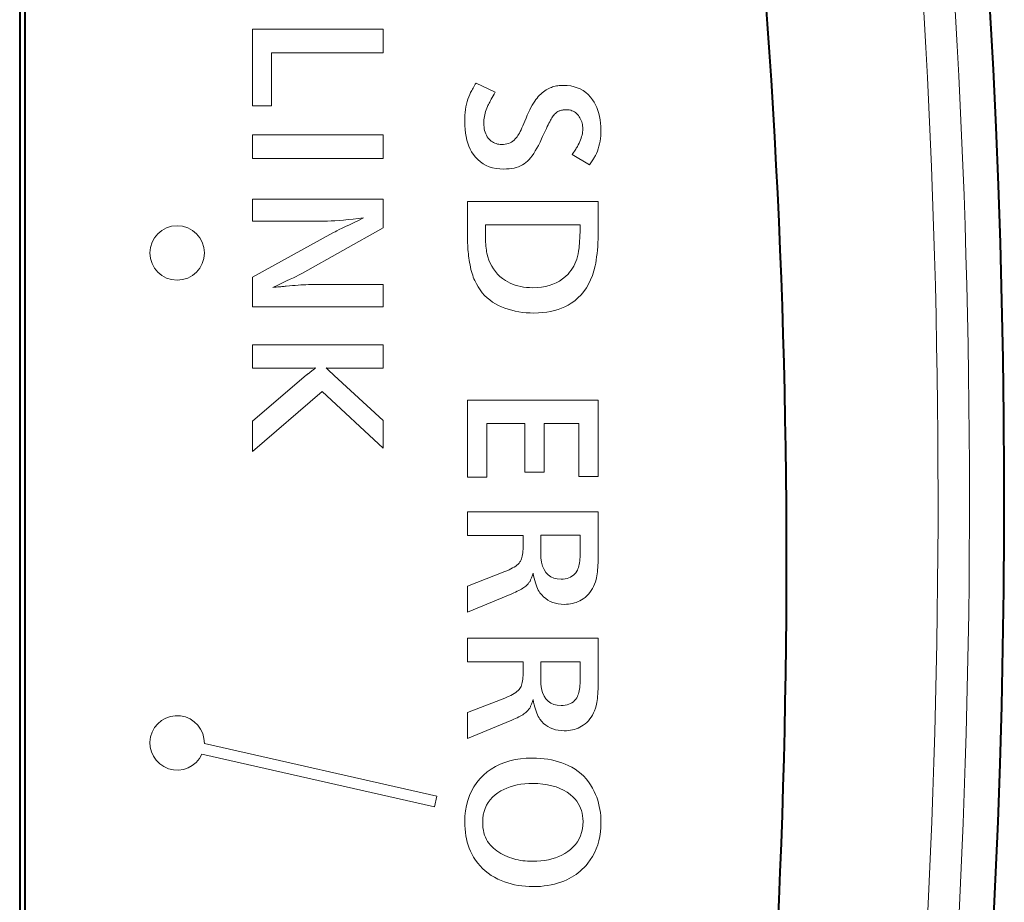
# Model space of a CAD drawing. Extents: x 34 to 583, y 22 to 397.
# Drawn here: x 226 to 235, y 356 to 364 of the extents above; entities that cross this region are included whole.
import ezdxf

# ---------------------------------------------------------------- set-up
doc = ezdxf.new("R2010")
doc.units = 0

msp = doc.modelspace()

# ---------------------------------------------------------------- linework, layer by layer
at = {"color": 7, "lineweight": 40}
msp.add_line((226.496338, 375.833313), (226.496338, 342.833313), dxfattribs=at)
at = {"color": 7, "lineweight": 13}
for p, q in [((228.587845, 364.2146), (229.787842, 364.2146)), ((228.587845, 363.511597), (228.587845, 364.2146)), ((229.787842, 364.2146), (229.787842, 363.997803)), ((228.764313, 363.997803), (228.764313, 363.511597)), ((229.787842, 363.997803), (228.764313, 363.997803)), ((230.608643, 363.663788), (230.614746, 363.674469)), ((230.614746, 363.674469), (230.621262, 363.685486)), ((230.621262, 363.685486), (230.628174, 363.696869)), ((230.628174, 363.696869), (230.635483, 363.708618)), ((230.635483, 363.708618), (230.643204, 363.720673)), ((230.643204, 363.720673), (230.818237, 363.635681)), ((231.311005, 363.671143), (231.323883, 363.676727)), ((231.323883, 363.676727), (231.335098, 363.680969)), ((231.335098, 363.680969), (231.346527, 363.684784)), ((231.346527, 363.684784), (231.3582, 363.688141)), ((231.3582, 363.688141), (231.370102, 363.69104)), ((231.370102, 363.69104), (231.382233, 363.693481)), ((231.382233, 363.693481), (231.394592, 363.695496)), ((231.394592, 363.695496), (231.407181, 363.697052)), ((231.407181, 363.697052), (231.419998, 363.698181)), ((231.419998, 363.698181), (231.433044, 363.698853)), ((231.433044, 363.698853), (231.446335, 363.699066)), ((231.446335, 363.699066), (231.480377, 363.697754)), ((231.480377, 363.697754), (231.512802, 363.693756)), ((231.512802, 363.693756), (231.543594, 363.687134)), ((231.543594, 363.687134), (231.572754, 363.677856)), ((231.572754, 363.677856), (231.600296, 363.665924)), ((230.56781, 363.572449), (230.575531, 363.59436)), ((230.575531, 363.59436), (230.584152, 363.615509)), ((230.584152, 363.615509), (230.588242, 363.624481)), ((230.588242, 363.624481), (230.592728, 363.633789)), ((230.592728, 363.633789), (230.597626, 363.643433)), ((230.597626, 363.643433), (230.602936, 363.653442)), ((230.602936, 363.653442), (230.608643, 363.663788)), ((230.790176, 363.586487), (230.782166, 363.572083)), ((230.798843, 363.601929), (230.790176, 363.586487)), ((230.808212, 363.618317), (230.798843, 363.601929)), ((230.818237, 363.635681), (230.808212, 363.618317)), ((231.203598, 363.582367), (231.214783, 363.595642)), ((231.214783, 363.595642), (231.226151, 363.608063)), ((231.226151, 363.608063), (231.237717, 363.619629)), ((231.237717, 363.619629), (231.249466, 363.63031)), ((231.249466, 363.63031), (231.261398, 363.640198)), ((231.261398, 363.640198), (231.273514, 363.6492)), ((231.273514, 363.6492), (231.285828, 363.657349)), ((231.285828, 363.657349), (231.298325, 363.664673)), ((231.298325, 363.664673), (231.311005, 363.671143)), ((231.600296, 363.665924), (231.626205, 363.651367)), ((231.626205, 363.651367), (231.650482, 363.634125)), ((231.650482, 363.634125), (231.673141, 363.614258)), ((231.673141, 363.614258), (231.694168, 363.591705)), ((231.694168, 363.591705), (231.713562, 363.566528)), ((228.764313, 363.511597), (228.587845, 363.511597)), ((230.546036, 363.476776), (230.55011, 363.501892)), ((230.55011, 363.501892), (230.555099, 363.526215)), ((230.555099, 363.526215), (230.561005, 363.549713)), ((230.561005, 363.549713), (230.56781, 363.572449)), ((230.748367, 363.506042), (230.741806, 363.490753)), ((230.752319, 363.514587), (230.748367, 363.506042)), ((230.756927, 363.524139), (230.752319, 363.514587)), ((230.762222, 363.534637), (230.756927, 363.524139)), ((230.768188, 363.546143), (230.762222, 363.534637)), ((230.774841, 363.558624), (230.768188, 363.546143)), ((230.782166, 363.572083), (230.774841, 363.558624)), ((231.136261, 363.473999), (231.147598, 363.495941)), ((231.147598, 363.495941), (231.158875, 363.516357)), ((231.158875, 363.516357), (231.17012, 363.535187)), ((231.17012, 363.535187), (231.18132, 363.55249)), ((231.18132, 363.55249), (231.192474, 363.568207)), ((231.192474, 363.568207), (231.203598, 363.582367)), ((231.713562, 363.566528), (231.728195, 363.544037)), ((231.728195, 363.544037), (231.741302, 363.520325)), ((231.741302, 363.520325), (231.752869, 363.495392)), ((231.752869, 363.495392), (231.762878, 363.469269)), ((230.53923, 363.396729), (230.540588, 363.424194)), ((230.540588, 363.424194), (230.542847, 363.450897)), ((230.542847, 363.450897), (230.546036, 363.476776)), ((230.71933, 363.414154), (230.716904, 363.398773)), ((230.722443, 363.429504), (230.71933, 363.414154)), ((230.726242, 363.444824), (230.722443, 363.429504)), ((230.730743, 363.460144), (230.726242, 363.444824)), ((230.735931, 363.475464), (230.730743, 363.460144)), ((230.741806, 363.490753), (230.735931, 363.475464)), ((231.10202, 363.398804), (231.11348, 363.425415)), ((231.11348, 363.425415), (231.124893, 363.45047)), ((231.124893, 363.45047), (231.136261, 363.473999)), ((231.344894, 363.408966), (231.338669, 363.399445)), ((231.351318, 363.417847), (231.344894, 363.408966)), ((231.35791, 363.426086), (231.351318, 363.417847)), ((231.364716, 363.433685), (231.35791, 363.426086)), ((231.371689, 363.440643), (231.364716, 363.433685)), ((231.37886, 363.446991), (231.371689, 363.440643)), ((231.386215, 363.452698), (231.37886, 363.446991)), ((231.393753, 363.457764), (231.386215, 363.452698)), ((231.399597, 363.46106), (231.393753, 363.457764)), ((231.405884, 363.463989), (231.399597, 363.46106)), ((231.412613, 363.466583), (231.405884, 363.463989)), ((231.4198, 363.468842), (231.412613, 363.466583)), ((231.427429, 363.470734), (231.4198, 363.468842)), ((231.435501, 363.47229), (231.427429, 363.470734)), ((231.444016, 363.473511), (231.435501, 363.47229)), ((231.452988, 363.474365), (231.444016, 363.473511)), ((231.462402, 363.474884), (231.452988, 363.474365)), ((231.47226, 363.475067), (231.462402, 363.474884)), ((231.486206, 363.474518), (231.47226, 363.475067)), ((231.499512, 363.472931), (231.486206, 363.474518)), ((231.512192, 363.470276), (231.499512, 363.472931)), ((231.524231, 363.466522), (231.512192, 363.470276)), ((231.535645, 363.461731), (231.524231, 363.466522)), ((231.546417, 363.455872), (231.535645, 363.461731)), ((231.556564, 363.448944), (231.546417, 363.455872)), ((231.566071, 363.440948), (231.556564, 363.448944)), ((231.574951, 363.431885), (231.566071, 363.440948)), ((231.583191, 363.421753), (231.574951, 363.431885)), ((231.590851, 363.41095), (231.583191, 363.421753)), ((231.597702, 363.399811), (231.590851, 363.41095)), ((231.762878, 363.469269), (231.771362, 363.441925)), ((231.771362, 363.441925), (231.778305, 363.413361)), ((231.778305, 363.413361), (231.783691, 363.383606)), ((230.538773, 363.368469), (230.53923, 363.396729)), ((230.539551, 363.330933), (230.538773, 363.368469)), ((230.541916, 363.295044), (230.539551, 363.330933)), ((230.714142, 363.368011), (230.713806, 363.3526)), ((230.713806, 363.3526), (230.714294, 363.334137)), ((230.715179, 363.383423), (230.714142, 363.368011)), ((230.714294, 363.334137), (230.71579, 363.316467)), ((230.716904, 363.398773), (230.715179, 363.383423)), ((230.71579, 363.316467), (230.718277, 363.299622)), ((231.064575, 363.309204), (231.072937, 363.328156)), ((231.072937, 363.328156), (231.081573, 363.348633)), ((231.081573, 363.348633), (231.090515, 363.370605)), ((231.090515, 363.370605), (231.10202, 363.398804)), ((231.297379, 363.320007), (231.289307, 363.303284)), ((231.305161, 363.335876), (231.297379, 363.320007)), ((231.312653, 363.350952), (231.305161, 363.335876)), ((231.319855, 363.365143), (231.312653, 363.350952)), ((231.326767, 363.37854), (231.319855, 363.365143)), ((231.332626, 363.389313), (231.326767, 363.37854)), ((231.338669, 363.399445), (231.332626, 363.389313)), ((231.60376, 363.388336), (231.597702, 363.399811)), ((231.609009, 363.376587), (231.60376, 363.388336)), ((231.613434, 363.364502), (231.609009, 363.376587)), ((231.617065, 363.352081), (231.613434, 363.364502)), ((231.619888, 363.339386), (231.617065, 363.352081)), ((231.621902, 363.326324), (231.619888, 363.339386)), ((231.623123, 363.312988), (231.621902, 363.326324)), ((231.62352, 363.299316), (231.623123, 363.312988)), ((231.783691, 363.383606), (231.787552, 363.352631)), ((231.787552, 363.352631), (231.789856, 363.320465)), ((231.789856, 363.320465), (231.790634, 363.287079)), ((228.587845, 363.243652), (229.787842, 363.243652)), ((228.587845, 363.026855), (228.587845, 363.243652)), ((229.787842, 363.243652), (229.787842, 363.026855)), ((230.545837, 363.260773), (230.541916, 363.295044)), ((230.551331, 363.228088), (230.545837, 363.260773)), ((230.558395, 363.197021), (230.551331, 363.228088)), ((230.718277, 363.299622), (230.721756, 363.283569)), ((230.721756, 363.283569), (230.726227, 363.268341)), ((230.726227, 363.268341), (230.731689, 363.253906)), ((230.731689, 363.253906), (230.738159, 363.240265)), ((230.738159, 363.240265), (230.745605, 363.227448)), ((230.745605, 363.227448), (230.754059, 363.215424)), ((231.01416, 363.21936), (231.020493, 363.2276)), ((231.020493, 363.2276), (231.02713, 363.237396)), ((231.02713, 363.237396), (231.034042, 363.248688)), ((231.034042, 363.248688), (231.041245, 363.261536)), ((231.041245, 363.261536), (231.048737, 363.275909)), ((231.048737, 363.275909), (231.056519, 363.291779)), ((231.056519, 363.291779), (231.064575, 363.309204)), ((231.254166, 363.228027), (231.244644, 363.207123)), ((231.263382, 363.248077), (231.254166, 363.228027)), ((231.272308, 363.267303), (231.263382, 363.248077)), ((231.28096, 363.285706), (231.272308, 363.267303)), ((231.289307, 363.303284), (231.28096, 363.285706)), ((231.60849, 363.213318), (231.613083, 363.22818)), ((231.613083, 363.22818), (231.616837, 363.242828)), ((231.616837, 363.242828), (231.619766, 363.257294)), ((231.619766, 363.257294), (231.621857, 363.271515)), ((231.621857, 363.271515), (231.623108, 363.285522)), ((231.623108, 363.285522), (231.62352, 363.299316)), ((231.788559, 363.235321), (231.785965, 363.210388)), ((231.790115, 363.260864), (231.788559, 363.235321)), ((231.790634, 363.287079), (231.790115, 363.260864)), ((230.567032, 363.167572), (230.558395, 363.197021)), ((230.57724, 363.13974), (230.567032, 363.167572)), ((230.58902, 363.113525), (230.57724, 363.13974)), ((230.754059, 363.215424), (230.763504, 363.204224)), ((230.763504, 363.204224), (230.772568, 363.195068)), ((230.772568, 363.195068), (230.782196, 363.186859)), ((230.782196, 363.186859), (230.792389, 363.179626)), ((230.792389, 363.179626), (230.803146, 363.17334)), ((230.803146, 363.17334), (230.814453, 363.16803)), ((230.814453, 363.16803), (230.82634, 363.163696)), ((230.82634, 363.163696), (230.838776, 363.160309)), ((230.838776, 363.160309), (230.851776, 363.157898)), ((230.851776, 363.157898), (230.865341, 363.156464)), ((230.865341, 363.156464), (230.879471, 363.155975)), ((230.879471, 363.155975), (230.895859, 363.156616)), ((230.895859, 363.156616), (230.911591, 363.158508)), ((230.911591, 363.158508), (230.926682, 363.161682)), ((230.926682, 363.161682), (230.941116, 363.166107)), ((230.941116, 363.166107), (230.95491, 363.171814)), ((230.95491, 363.171814), (230.968063, 363.178802)), ((230.968063, 363.178802), (230.98056, 363.187042)), ((230.98056, 363.187042), (230.992401, 363.196533)), ((230.992401, 363.196533), (231.003601, 363.207306)), ((231.003601, 363.207306), (231.01416, 363.21936)), ((231.216064, 363.147736), (231.201736, 363.121033)), ((231.230377, 363.176422), (231.216064, 363.147736)), ((231.244644, 363.207123), (231.230377, 363.176422)), ((231.568756, 363.12915), (231.573471, 363.137054)), ((231.573471, 363.137054), (231.577805, 363.144531)), ((231.577805, 363.144531), (231.581741, 363.151642)), ((231.581741, 363.151642), (231.589691, 363.167389)), ((231.589691, 363.167389), (231.596786, 363.182922)), ((231.596786, 363.182922), (231.603058, 363.198212)), ((231.603058, 363.198212), (231.60849, 363.213318)), ((231.771957, 363.139435), (231.765213, 363.117035)), ((231.777664, 363.162445), (231.771957, 363.139435)), ((231.782333, 363.186096), (231.777664, 363.162445)), ((231.785965, 363.210388), (231.782333, 363.186096)), ((230.602356, 363.088928), (230.58902, 363.113525)), ((230.617279, 363.065948), (230.602356, 363.088928)), ((230.637207, 363.040192), (230.617279, 363.065948)), ((231.158569, 363.053009), (231.144119, 363.034332)), ((231.172989, 363.073669), (231.158569, 363.053009)), ((231.187378, 363.096375), (231.172989, 363.073669)), ((231.201736, 363.121033), (231.187378, 363.096375)), ((231.524841, 363.063049), (231.532288, 363.073669)), ((231.684021, 362.968689), (231.524841, 363.063049)), ((231.532288, 363.073669), (231.539337, 363.083893)), ((231.539337, 363.083893), (231.546005, 363.093719)), ((231.546005, 363.093719), (231.552277, 363.103149)), ((231.552277, 363.103149), (231.558151, 363.112213)), ((231.558151, 363.112213), (231.56366, 363.12088)), ((231.56366, 363.12088), (231.568756, 363.12915)), ((231.734848, 363.046478), (231.730591, 363.039001)), ((231.73877, 363.05368), (231.734848, 363.046478)), ((231.748627, 363.074188), (231.73877, 363.05368)), ((231.757446, 363.095306), (231.748627, 363.074188)), ((231.765213, 363.117035), (231.757446, 363.095306)), ((229.787842, 363.026855), (228.587845, 363.026855)), ((230.658966, 363.017181), (230.637207, 363.040192)), ((230.682556, 362.996887), (230.658966, 363.017181)), ((230.707977, 362.979279), (230.682556, 362.996887)), ((230.735229, 362.964386), (230.707977, 362.979279)), ((230.764313, 362.952179), (230.735229, 362.964386)), ((230.795212, 362.942719), (230.764313, 362.952179)), ((231.032364, 362.952057), (231.012726, 362.945465)), ((231.05098, 362.959808), (231.032364, 362.952057)), ((231.068558, 362.968781), (231.05098, 362.959808)), ((231.085098, 362.978943), (231.068558, 362.968781)), ((231.100601, 362.990295), (231.085098, 362.978943)), ((231.115128, 363.00296), (231.100601, 362.990295)), ((231.129639, 363.017639), (231.115128, 363.00296)), ((231.144119, 363.034332), (231.129639, 363.017639)), ((231.691055, 362.978485), (231.684021, 362.968689)), ((231.697739, 362.988007), (231.691055, 362.978485)), ((231.704086, 362.997223), (231.697739, 362.988007)), ((231.710068, 363.006165), (231.704086, 362.997223)), ((231.715714, 363.014801), (231.710068, 363.006165)), ((231.721024, 363.023163), (231.715714, 363.014801)), ((231.725983, 363.031219), (231.721024, 363.023163)), ((231.730591, 363.039001), (231.725983, 363.031219)), ((230.827957, 362.935944), (230.795212, 362.942719)), ((230.862518, 362.931885), (230.827957, 362.935944)), ((230.898911, 362.930511), (230.862518, 362.931885)), ((230.923752, 362.931122), (230.898911, 362.930511)), ((230.94754, 362.932922), (230.923752, 362.931122)), ((230.970306, 362.935913), (230.94754, 362.932922)), ((230.992035, 362.940094), (230.970306, 362.935913)), ((231.012726, 362.945465), (230.992035, 362.940094)), ((228.587845, 362.655182), (229.787842, 362.655182)), ((228.587845, 362.451355), (228.587845, 362.655182)), ((229.787842, 362.655182), (229.787842, 362.389404)), ((230.564697, 362.291626), (230.564697, 362.633759)), ((230.564697, 362.633759), (231.764694, 362.633759)), ((231.764694, 362.633759), (231.764694, 362.367981)), ((229.215942, 362.451355), (228.587845, 362.451355)), ((229.245285, 362.45166), (229.215942, 362.451355)), ((229.276871, 362.452545), (229.245285, 362.45166)), ((229.310699, 362.454071), (229.276871, 362.452545)), ((229.346741, 362.456177), (229.310699, 362.454071)), ((229.385025, 362.458893), (229.346741, 362.456177)), ((229.425537, 362.462219), (229.385025, 362.458893)), ((229.468292, 362.466156), (229.425537, 362.462219)), ((229.443405, 362.401733), (229.478455, 362.41864)), ((229.513275, 362.470703), (229.468292, 362.466156)), ((229.478455, 362.41864), (229.517883, 362.437561)), ((229.560486, 362.475861), (229.513275, 362.470703)), ((229.517883, 362.437561), (229.561707, 362.458557)), ((229.60994, 362.481598), (229.560486, 362.475861)), ((229.561707, 362.458557), (229.60994, 362.481598)), ((231.599747, 362.416962), (230.72821, 362.416962)), ((230.72821, 362.416962), (230.72821, 362.399658)), ((231.598969, 362.383423), (231.599747, 362.416962)), ((228.587845, 361.937775), (229.325424, 362.343292)), ((229.787842, 362.389404), (229.049545, 361.97522)), ((229.325424, 362.343292), (229.334106, 362.347931)), ((229.334106, 362.347931), (229.347168, 362.354584)), ((229.347168, 362.354584), (229.364639, 362.363312)), ((229.364639, 362.363312), (229.386505, 362.374084)), ((229.386505, 362.374084), (229.41275, 362.386871)), ((229.41275, 362.386871), (229.443405, 362.401733)), ((230.72821, 362.399658), (230.72821, 362.391754)), ((230.72821, 362.391754), (230.72821, 362.375183)), ((230.72821, 362.375183), (230.72821, 362.349243)), ((230.72821, 362.349243), (230.728348, 362.325165)), ((230.728348, 362.325165), (230.728775, 362.302155)), ((231.595718, 362.29538), (231.596939, 362.322632)), ((231.596939, 362.322632), (231.598022, 362.35199)), ((231.598022, 362.35199), (231.598969, 362.383423)), ((231.76442, 362.328522), (231.76358, 362.290558)), ((231.764694, 362.367981), (231.76442, 362.328522)), ((230.56485, 362.27124), (230.564697, 362.291626)), ((230.565308, 362.251007), (230.56485, 362.27124)), ((230.566055, 362.230896), (230.565308, 362.251007)), ((230.567123, 362.210968), (230.566055, 362.230896)), ((230.728775, 362.302155), (230.729507, 362.280212)), ((230.729507, 362.280212), (230.730515, 362.259369)), ((230.730515, 362.259369), (230.731812, 362.239594)), ((230.731812, 362.239594), (230.733398, 362.220886)), ((231.591187, 362.226105), (231.592834, 362.247101)), ((231.592834, 362.247101), (231.594345, 362.270203)), ((231.594345, 362.270203), (231.595718, 362.29538)), ((231.762177, 362.254089), (231.760208, 362.219086)), ((231.76358, 362.290558), (231.762177, 362.254089)), ((230.568481, 362.191132), (230.567123, 362.210968)), ((230.570145, 362.171478), (230.568481, 362.191132)), ((230.572113, 362.151947), (230.570145, 362.171478)), ((230.574387, 362.132599), (230.572113, 362.151947)), ((230.733398, 362.220886), (230.73526, 362.203278)), ((230.73526, 362.203278), (230.737427, 362.186737)), ((230.737427, 362.186737), (230.739868, 362.171295)), ((230.739868, 362.171295), (230.742615, 362.156921)), ((230.742615, 362.156921), (230.750534, 362.125)), ((231.574768, 362.126465), (231.580612, 362.150604)), ((231.580612, 362.150604), (231.585342, 362.175659)), ((231.585342, 362.175659), (231.587433, 362.190399)), ((231.587433, 362.190399), (231.589386, 362.207214)), ((231.589386, 362.207214), (231.591187, 362.226105)), ((231.754593, 362.153534), (231.750931, 362.122986)), ((231.757675, 362.185577), (231.754593, 362.153534)), ((231.760208, 362.219086), (231.757675, 362.185577)), ((230.57695, 362.113342), (230.574387, 362.132599)), ((230.579819, 362.094269), (230.57695, 362.113342)), ((230.583435, 362.071655), (230.579819, 362.094269)), ((230.587372, 362.049957), (230.583435, 362.071655)), ((230.591629, 362.029144), (230.587372, 362.049957)), ((230.750534, 362.125), (230.760468, 362.094604)), ((230.760468, 362.094604), (230.77243, 362.065765)), ((230.77243, 362.065765), (230.786407, 362.038452)), ((231.540314, 362.039001), (231.550598, 362.059509)), ((231.550598, 362.059509), (231.559769, 362.080933)), ((231.559769, 362.080933), (231.567825, 362.103241)), ((231.567825, 362.103241), (231.574768, 362.126465)), ((231.741943, 362.066345), (231.736603, 362.040253)), ((231.746719, 362.093933), (231.741943, 362.066345)), ((231.750931, 362.122986), (231.746719, 362.093933)), ((229.011368, 361.955505), (228.990311, 361.94516)), ((229.028259, 361.963959), (229.011368, 361.955505)), ((229.040985, 361.970551), (229.028259, 361.963959)), ((229.049545, 361.97522), (229.040985, 361.970551)), ((230.596191, 362.009216), (230.591629, 362.029144)), ((230.601074, 361.990173), (230.596191, 362.009216)), ((230.606277, 361.972046), (230.601074, 361.990173)), ((230.611786, 361.954803), (230.606277, 361.972046)), ((230.786407, 362.038452), (230.802399, 362.012695)), ((230.802399, 362.012695), (230.820404, 361.988464)), ((230.820404, 361.988464), (230.840424, 361.96579)), ((230.840424, 361.96579), (230.862473, 361.944641)), ((231.463867, 361.94223), (231.488113, 361.966064)), ((231.488113, 361.966064), (231.502823, 361.982941)), ((231.502823, 361.982941), (231.516434, 362.000702)), ((231.516434, 362.000702), (231.528931, 362.019409)), ((231.528931, 362.019409), (231.540314, 362.039001)), ((231.725327, 361.995331), (231.711655, 361.952759)), ((231.736603, 362.040253), (231.725327, 361.995331)), ((228.587845, 361.665497), (228.587845, 361.937775)), ((228.822601, 361.865082), (228.776566, 361.843414)), ((228.864471, 361.884888), (228.822601, 361.865082)), ((228.902176, 361.902771), (228.864471, 361.884888)), ((228.935715, 361.918793), (228.902176, 361.902771)), ((228.965103, 361.932922), (228.935715, 361.918793)), ((228.990311, 361.94516), (228.965103, 361.932922)), ((229.00824, 361.864166), (229.033173, 361.865753)), ((229.033173, 361.865753), (229.057068, 361.867035)), ((229.057068, 361.867035), (229.079956, 361.868042)), ((229.079956, 361.868042), (229.101822, 361.868774)), ((229.101822, 361.868774), (229.12265, 361.869202)), ((229.12265, 361.869202), (229.142471, 361.869354)), ((229.142471, 361.869354), (229.787842, 361.869354)), ((229.787842, 361.869354), (229.787842, 361.665497)), ((230.61763, 361.938446), (230.611786, 361.954803)), ((230.623779, 361.923004), (230.61763, 361.938446)), ((230.630249, 361.908447), (230.623779, 361.923004)), ((230.645645, 361.877228), (230.630249, 361.908447)), ((230.662491, 361.847809), (230.645645, 361.877228)), ((230.862473, 361.944641), (230.88652, 361.925049)), ((230.88652, 361.925049), (230.912598, 361.906982)), ((230.912598, 361.906982), (230.933914, 361.894409)), ((230.933914, 361.894409), (230.95607, 361.883148)), ((230.95607, 361.883148), (230.979095, 361.873199)), ((230.979095, 361.873199), (231.002945, 361.864594)), ((231.002945, 361.864594), (231.027664, 361.8573)), ((231.315414, 361.860779), (231.34874, 361.87207)), ((231.34874, 361.87207), (231.380234, 361.885834)), ((231.380234, 361.885834), (231.409927, 361.90213)), ((231.409927, 361.90213), (231.437805, 361.920929)), ((231.437805, 361.920929), (231.463867, 361.94223)), ((231.677139, 361.874756), (231.656296, 361.839294)), ((231.695602, 361.912567), (231.677139, 361.874756)), ((231.711655, 361.952759), (231.695602, 361.912567)), ((228.776566, 361.843414), (228.792435, 361.844818)), ((228.792435, 361.844818), (228.80748, 361.846191)), ((228.80748, 361.846191), (228.821701, 361.847473)), ((228.821701, 361.847473), (228.835114, 361.848724)), ((228.835114, 361.848724), (228.847687, 361.849915)), ((228.847687, 361.849915), (228.859451, 361.851013)), ((228.859451, 361.851013), (228.870392, 361.852081)), ((228.870392, 361.852081), (228.880508, 361.853088)), ((228.880508, 361.853088), (228.889816, 361.854065)), ((228.889816, 361.854065), (228.898285, 361.85495)), ((228.898285, 361.85495), (228.927307, 361.857666)), ((228.927307, 361.857666), (228.955307, 361.860138)), ((228.955307, 361.860138), (228.982285, 361.862305)), ((228.982285, 361.862305), (229.00824, 361.864166)), ((230.68074, 361.820221), (230.662491, 361.847809)), ((230.700424, 361.794464), (230.68074, 361.820221)), ((230.721542, 361.770508), (230.700424, 361.794464)), ((231.027664, 361.8573), (231.053223, 361.851318)), ((231.053223, 361.851318), (231.079636, 361.84668)), ((231.079636, 361.84668), (231.106903, 361.843384)), ((231.106903, 361.843384), (231.13501, 361.8414)), ((231.13501, 361.8414), (231.163986, 361.840729)), ((231.163986, 361.840729), (231.204559, 361.84198)), ((231.204559, 361.84198), (231.243332, 361.845734)), ((231.243332, 361.845734), (231.280273, 361.85202)), ((231.280273, 361.85202), (231.315414, 361.860779)), ((231.607437, 361.775452), (231.579407, 361.74707)), ((231.633057, 361.806183), (231.607437, 361.775452)), ((231.656296, 361.839294), (231.633057, 361.806183)), ((230.74408, 361.748352), (230.721542, 361.770508)), ((230.768051, 361.728027), (230.74408, 361.748352)), ((230.793442, 361.709503), (230.768051, 361.728027)), ((230.820251, 361.69281), (230.793442, 361.709503)), ((230.848495, 361.677948), (230.820251, 361.69281)), ((231.516205, 361.697388), (231.488281, 361.68042)), ((231.548996, 361.721039), (231.516205, 361.697388)), ((231.579407, 361.74707), (231.548996, 361.721039)), ((229.787842, 361.665497), (228.587845, 361.665497)), ((230.877945, 361.664673), (230.848495, 361.677948)), ((230.908112, 361.652802), (230.877945, 361.664673)), ((230.938965, 361.642303), (230.908112, 361.652802)), ((230.970535, 361.63324), (230.938965, 361.642303)), ((231.002808, 361.625549), (230.970535, 361.63324)), ((231.035797, 361.619263), (231.002808, 361.625549)), ((231.069489, 361.614349), (231.035797, 361.619263)), ((231.103882, 361.61087), (231.069489, 361.614349)), ((231.138977, 361.608765), (231.103882, 361.61087)), ((231.174789, 361.608063), (231.138977, 361.608765)), ((231.215149, 361.608978), (231.174789, 361.608063)), ((231.254135, 361.611633), (231.215149, 361.608978)), ((231.291733, 361.616119), (231.254135, 361.611633)), ((231.327942, 361.622375), (231.291733, 361.616119)), ((231.362778, 361.630402), (231.327942, 361.622375)), ((231.396225, 361.640228), (231.362778, 361.630402)), ((231.428299, 361.651825), (231.396225, 361.640228)), ((231.458984, 361.665222), (231.428299, 361.651825)), ((231.488281, 361.68042), (231.458984, 361.665222)), ((228.587845, 361.317596), (229.787842, 361.317596)), ((228.587845, 361.1008), (228.587845, 361.317596)), ((229.787842, 361.317596), (229.787842, 361.1008)), ((229.062515, 361.1008), (228.587845, 361.1008)), ((229.066483, 361.10083), (229.062515, 361.1008)), ((229.071762, 361.100922), (229.066483, 361.10083)), ((229.078354, 361.101074), (229.071762, 361.100922)), ((229.086258, 361.101257), (229.078354, 361.101074)), ((229.095474, 361.101532), (229.086258, 361.101257)), ((229.105988, 361.101837), (229.095474, 361.101532)), ((229.097931, 361.04892), (229.101044, 361.05127)), ((229.101044, 361.05127), (229.104462, 361.053864)), ((229.104462, 361.053864), (229.108185, 361.056702)), ((229.117828, 361.102203), (229.105988, 361.101837)), ((229.108185, 361.056702), (229.112213, 361.059753)), ((229.112213, 361.059753), (229.116776, 361.063293)), ((229.116776, 361.063293), (229.121521, 361.067078)), ((229.130966, 361.102661), (229.117828, 361.102203)), ((229.121521, 361.067078), (229.12645, 361.071014)), ((229.12645, 361.071014), (229.131577, 361.075195)), ((229.145432, 361.103149), (229.130966, 361.102661)), ((229.131577, 361.075195), (229.136887, 361.079559)), ((229.136887, 361.079559), (229.14238, 361.084106)), ((229.14238, 361.084106), (229.148071, 361.088898)), ((229.161194, 361.103699), (229.145432, 361.103149)), ((229.148071, 361.088898), (229.153931, 361.093872)), ((229.153931, 361.093872), (229.159988, 361.09903)), ((229.159988, 361.09903), (229.166245, 361.104401)), ((229.166245, 361.104401), (229.161194, 361.103699)), ((229.280487, 361.103149), (229.267075, 361.103699)), ((229.267075, 361.103699), (229.275726, 361.095032)), ((229.275726, 361.095032), (229.28508, 361.087128)), ((229.29332, 361.102661), (229.280487, 361.103149)), ((229.28508, 361.087128), (229.339828, 361.03598)), ((229.305603, 361.102203), (229.29332, 361.102661)), ((229.317322, 361.101837), (229.305603, 361.102203)), ((229.328476, 361.101532), (229.317322, 361.101837)), ((229.339081, 361.101257), (229.328476, 361.101532)), ((229.349106, 361.101074), (229.339081, 361.101257)), ((229.358582, 361.100922), (229.349106, 361.101074)), ((229.367493, 361.10083), (229.358582, 361.100922)), ((229.375839, 361.1008), (229.367493, 361.10083)), ((229.787842, 361.1008), (229.375839, 361.1008)), ((228.587845, 360.616058), (229.085571, 361.039581)), ((229.085571, 361.039581), (229.086868, 361.040558)), ((229.086868, 361.040558), (229.08847, 361.041779)), ((229.08847, 361.041779), (229.090378, 361.043213)), ((229.090378, 361.043213), (229.09259, 361.044891)), ((229.09259, 361.044891), (229.095108, 361.046783)), ((229.095108, 361.046783), (229.097931, 361.04892)), ((229.339828, 361.03598), (229.787842, 360.621796)), ((229.230347, 360.889038), (228.587845, 360.336578)), ((229.787842, 360.366821), (229.230347, 360.889038)), ((230.564697, 360.809265), (231.764694, 360.809265)), ((230.564697, 360.101227), (230.564697, 360.809265)), ((231.764694, 360.809265), (231.764694, 360.108429)), ((228.587845, 360.336578), (228.587845, 360.616058)), ((229.787842, 360.621796), (229.787842, 360.366821)), ((230.741165, 360.592468), (230.741165, 360.101227)), ((231.091232, 360.592468), (230.741165, 360.592468)), ((231.091232, 360.147339), (231.091232, 360.592468)), ((231.2677, 360.592468), (231.2677, 360.147339)), ((231.588226, 360.592468), (231.2677, 360.592468)), ((231.588226, 360.108429), (231.588226, 360.592468)), ((231.2677, 360.147339), (231.091232, 360.147339)), ((230.741165, 360.101227), (230.564697, 360.101227)), ((231.764694, 360.108429), (231.588226, 360.108429)), ((230.564697, 359.783569), (231.764694, 359.783569)), ((230.564697, 359.564606), (230.564697, 359.783569)), ((231.764694, 359.783569), (231.764694, 359.363647)), ((231.074661, 359.564606), (230.564697, 359.564606)), ((231.074661, 359.457306), (231.074661, 359.564606)), ((231.598312, 359.566772), (231.237442, 359.566772)), ((231.237442, 359.566772), (231.237442, 359.406158)), ((231.598312, 359.385986), (231.598312, 359.566772)), ((231.073486, 359.421906), (231.074371, 359.439087)), ((231.074371, 359.439087), (231.074661, 359.457306)), ((231.050735, 359.33075), (231.055756, 359.340668)), ((231.055756, 359.340668), (231.060196, 359.351624)), ((231.060196, 359.351624), (231.064026, 359.363586)), ((231.064026, 359.363586), (231.067276, 359.376617)), ((231.067276, 359.376617), (231.069931, 359.390686)), ((231.069931, 359.390686), (231.072006, 359.405762)), ((231.072006, 359.405762), (231.073486, 359.421906)), ((231.237442, 359.406158), (231.239304, 359.360291)), ((231.239304, 359.360291), (231.244888, 359.319275)), ((231.595596, 359.331421), (231.597107, 359.348663)), ((231.597107, 359.348663), (231.598007, 359.366852)), ((231.598007, 359.366852), (231.598312, 359.385986)), ((231.764511, 359.338806), (231.763947, 359.315033)), ((231.764694, 359.363647), (231.764511, 359.338806)), ((230.90683, 359.233276), (230.927017, 359.241425)), ((230.927017, 359.241425), (230.945786, 359.249725)), ((230.945786, 359.249725), (230.96315, 359.258209)), ((230.96315, 359.258209), (230.979095, 359.266815)), ((230.979095, 359.266815), (230.993637, 359.275604)), ((230.993637, 359.275604), (231.00676, 359.284546)), ((231.00676, 359.284546), (231.018463, 359.29364)), ((231.018463, 359.29364), (231.028763, 359.302887)), ((231.028763, 359.302887), (231.037659, 359.312317)), ((231.037659, 359.312317), (231.045135, 359.321869)), ((231.045135, 359.321869), (231.050735, 359.33075)), ((231.244888, 359.319275), (231.254181, 359.283081)), ((231.254181, 359.283081), (231.267181, 359.251709)), ((231.267181, 359.251709), (231.283905, 359.225189)), ((231.568054, 359.236877), (231.573807, 359.247589)), ((231.573807, 359.247589), (231.578949, 359.259216)), ((231.578949, 359.259216), (231.583496, 359.27179)), ((231.583496, 359.27179), (231.587418, 359.285278)), ((231.587418, 359.285278), (231.590744, 359.299744)), ((231.590744, 359.299744), (231.593475, 359.315094)), ((231.593475, 359.315094), (231.595596, 359.331421)), ((231.760025, 359.249847), (231.757965, 359.230194)), ((231.761703, 359.270538), (231.760025, 359.249847)), ((231.763016, 359.292267), (231.761703, 359.270538)), ((231.763947, 359.315033), (231.763016, 359.292267)), ((230.564697, 359.100037), (230.90683, 359.233276)), ((231.141647, 359.1521), (231.138763, 359.146851)), ((231.144501, 359.157837), (231.141647, 359.1521)), ((231.147354, 359.163971), (231.144501, 359.157837)), ((231.150177, 359.170593), (231.147354, 359.163971)), ((231.153, 359.177643), (231.150177, 359.170593)), ((231.155792, 359.18515), (231.153, 359.177643)), ((231.158585, 359.193085), (231.155792, 359.18515)), ((231.161362, 359.201477), (231.158585, 359.193085)), ((231.164124, 359.210327), (231.161362, 359.201477)), ((231.166855, 359.219604), (231.164124, 359.210327)), ((231.171646, 359.195099), (231.166855, 359.219604)), ((231.176773, 359.172058), (231.171646, 359.195099)), ((231.182251, 359.150452), (231.176773, 359.172058)), ((231.283905, 359.225189), (231.304352, 359.203461)), ((231.304352, 359.203461), (231.328506, 359.186584)), ((231.328506, 359.186584), (231.356384, 359.1745)), ((231.356384, 359.1745), (231.38797, 359.167267)), ((231.38797, 359.167267), (231.423279, 359.164856)), ((231.423279, 359.164856), (231.442886, 359.165588)), ((231.442886, 359.165588), (231.461349, 359.167725)), ((231.461349, 359.167725), (231.478668, 359.171326)), ((231.478668, 359.171326), (231.494858, 359.176392)), ((231.494858, 359.176392), (231.509903, 359.182861)), ((231.509903, 359.182861), (231.523804, 359.190796)), ((231.523804, 359.190796), (231.536575, 359.200134)), ((231.536575, 359.200134), (231.548203, 359.210968)), ((231.548203, 359.210968), (231.558701, 359.223206)), ((231.558701, 359.223206), (231.568054, 359.236877)), ((231.745972, 359.161987), (231.739471, 359.139069)), ((231.749527, 359.17746), (231.745972, 359.161987)), ((231.752716, 359.194), (231.749527, 359.17746)), ((231.755524, 359.211578), (231.752716, 359.194)), ((231.757965, 359.230194), (231.755524, 359.211578)), ((230.564697, 358.860901), (230.564697, 359.100037)), ((231.048553, 359.066895), (231.035278, 359.059937)), ((231.060776, 359.073761), (231.048553, 359.066895)), ((231.071945, 359.080505), (231.060776, 359.073761)), ((231.082062, 359.087128), (231.071945, 359.080505)), ((231.091141, 359.093628), (231.082062, 359.087128)), ((231.099152, 359.100037), (231.091141, 359.093628)), ((231.10408, 359.104401), (231.099152, 359.100037)), ((231.10881, 359.108826), (231.10408, 359.104401)), ((231.113312, 359.113312), (231.10881, 359.108826)), ((231.117599, 359.117889), (231.113312, 359.113312)), ((231.121658, 359.122528), (231.117599, 359.117889)), ((231.125519, 359.127258), (231.121658, 359.122528)), ((231.12915, 359.13205), (231.125519, 359.127258)), ((231.132568, 359.136902), (231.12915, 359.13205)), ((231.135773, 359.141846), (231.132568, 359.136902)), ((231.138763, 359.146851), (231.135773, 359.141846)), ((231.188065, 359.13028), (231.182251, 359.150452)), ((231.194229, 359.111542), (231.188065, 359.13028)), ((231.200745, 359.094269), (231.194229, 359.111542)), ((231.207596, 359.07843), (231.200745, 359.094269)), ((231.214798, 359.064026), (231.207596, 359.07843)), ((231.222351, 359.051056), (231.214798, 359.064026)), ((231.712784, 359.077026), (231.701492, 359.058624)), ((231.72287, 359.096588), (231.712784, 359.077026)), ((231.731766, 359.117249), (231.72287, 359.096588)), ((231.739471, 359.139069), (231.731766, 359.117249)), ((230.971664, 359.030884), (230.564697, 358.860901)), ((230.989151, 359.0383), (230.971664, 359.030884)), ((231.005569, 359.045624), (230.989151, 359.0383)), ((231.02095, 359.052826), (231.005569, 359.045624)), ((231.035278, 359.059937), (231.02095, 359.052826)), ((231.23024, 359.03952), (231.222351, 359.051056)), ((231.246338, 359.019257), (231.23024, 359.03952)), ((231.263809, 359.00116), (231.246338, 359.019257)), ((231.282654, 358.985168), (231.263809, 359.00116)), ((231.302856, 358.971313), (231.282654, 358.985168)), ((231.324417, 358.959564), (231.302856, 358.971313)), ((231.61203, 358.973755), (231.596405, 358.965179)), ((231.627121, 358.983337), (231.61203, 358.973755)), ((231.644394, 358.996155), (231.627121, 358.983337)), ((231.660461, 359.010071), (231.644394, 358.996155)), ((231.675339, 359.025146), (231.660461, 359.010071)), ((231.689011, 359.041321), (231.675339, 359.025146)), ((231.701492, 359.058624), (231.689011, 359.041321)), ((231.347366, 358.949982), (231.324417, 358.959564)), ((231.371674, 358.942505), (231.347366, 358.949982)), ((231.397354, 358.937195), (231.371674, 358.942505)), ((231.424393, 358.93399), (231.397354, 358.937195)), ((231.45282, 358.932922), (231.424393, 358.93399)), ((231.47258, 358.933441), (231.45282, 358.932922)), ((231.491821, 358.934937), (231.47258, 358.933441)), ((231.510559, 358.937469), (231.491821, 358.934937)), ((231.528763, 358.940979), (231.510559, 358.937469)), ((231.546448, 358.945526), (231.528763, 358.940979)), ((231.563629, 358.95108), (231.546448, 358.945526)), ((231.580276, 358.957642), (231.563629, 358.95108)), ((231.596405, 358.965179), (231.580276, 358.957642)), ((230.564697, 358.622467), (231.764694, 358.622467)), ((230.564697, 358.403503), (230.564697, 358.622467)), ((231.764694, 358.622467), (231.764694, 358.202545)), ((231.074661, 358.403503), (230.564697, 358.403503)), ((231.074661, 358.296173), (231.074661, 358.403503)), ((231.598312, 358.40567), (231.237442, 358.40567)), ((231.237442, 358.40567), (231.237442, 358.245056)), ((231.598312, 358.224884), (231.598312, 358.40567)), ((231.072006, 358.244659), (231.073486, 358.260803)), ((231.073486, 358.260803), (231.074371, 358.277985)), ((231.074371, 358.277985), (231.074661, 358.296173)), ((231.037659, 358.151215), (231.045135, 358.160767)), ((231.045135, 358.160767), (231.050735, 358.169647)), ((231.050735, 358.169647), (231.055756, 358.179565)), ((231.055756, 358.179565), (231.060196, 358.190521)), ((231.060196, 358.190521), (231.064026, 358.202484)), ((231.064026, 358.202484), (231.067276, 358.215515)), ((231.067276, 358.215515), (231.069931, 358.229584)), ((231.069931, 358.229584), (231.072006, 358.244659)), ((231.237442, 358.245056), (231.239304, 358.199188)), ((231.239304, 358.199188), (231.244888, 358.158173)), ((231.244888, 358.158173), (231.254181, 358.121979)), ((231.593475, 358.153992), (231.595596, 358.170319)), ((231.595596, 358.170319), (231.597107, 358.187561)), ((231.597107, 358.187561), (231.598007, 358.20575)), ((231.598007, 358.20575), (231.598312, 358.224884)), ((231.764511, 358.177704), (231.763947, 358.153931)), ((231.764694, 358.202545), (231.764511, 358.177704)), ((230.564697, 357.938934), (230.90683, 358.072174)), ((230.90683, 358.072174), (230.927017, 358.080322)), ((230.927017, 358.080322), (230.945786, 358.088623)), ((230.945786, 358.088623), (230.96315, 358.097107)), ((230.96315, 358.097107), (230.979095, 358.105713)), ((230.979095, 358.105713), (230.993637, 358.114502)), ((230.993637, 358.114502), (231.00676, 358.123444)), ((231.00676, 358.123444), (231.018463, 358.132538)), ((231.018463, 358.132538), (231.028763, 358.141785)), ((231.028763, 358.141785), (231.037659, 358.151215)), ((231.254181, 358.121979), (231.267181, 358.090607)), ((231.267181, 358.090607), (231.283905, 358.064087)), ((231.558701, 358.062103), (231.568054, 358.075775)), ((231.568054, 358.075775), (231.573807, 358.086487)), ((231.573807, 358.086487), (231.578949, 358.098114)), ((231.578949, 358.098114), (231.583496, 358.110687)), ((231.583496, 358.110687), (231.587418, 358.124176)), ((231.587418, 358.124176), (231.590744, 358.138611)), ((231.590744, 358.138611), (231.593475, 358.153992)), ((231.757965, 358.069092), (231.755524, 358.050476)), ((231.760025, 358.088745), (231.757965, 358.069092)), ((231.761703, 358.109436), (231.760025, 358.088745)), ((231.763016, 358.131165), (231.761703, 358.109436)), ((231.763947, 358.153931), (231.763016, 358.131165)), ((231.132568, 357.9758), (231.12915, 357.970947)), ((231.135773, 357.980743), (231.132568, 357.9758)), ((231.138763, 357.985748), (231.135773, 357.980743)), ((231.141647, 357.990997), (231.138763, 357.985748)), ((231.144501, 357.996735), (231.141647, 357.990997)), ((231.147354, 358.002869), (231.144501, 357.996735)), ((231.150177, 358.009491), (231.147354, 358.002869)), ((231.153, 358.016541), (231.150177, 358.009491)), ((231.155792, 358.024048), (231.153, 358.016541)), ((231.158585, 358.031982), (231.155792, 358.024048)), ((231.161362, 358.040375), (231.158585, 358.031982)), ((231.164124, 358.049194), (231.161362, 358.040375)), ((231.166855, 358.058502), (231.164124, 358.049194)), ((231.171646, 358.033997), (231.166855, 358.058502)), ((231.176773, 358.010956), (231.171646, 358.033997)), ((231.182251, 357.989349), (231.176773, 358.010956)), ((231.188065, 357.969177), (231.182251, 357.989349)), ((231.283905, 358.064087), (231.304352, 358.042358)), ((231.304352, 358.042358), (231.328506, 358.025452)), ((231.328506, 358.025452), (231.356384, 358.013397)), ((231.356384, 358.013397), (231.38797, 358.006165)), ((231.38797, 358.006165), (231.423279, 358.003754)), ((231.423279, 358.003754), (231.442886, 358.004456)), ((231.442886, 358.004456), (231.461349, 358.006622)), ((231.461349, 358.006622), (231.478668, 358.010223)), ((231.478668, 358.010223), (231.494858, 358.015289)), ((231.494858, 358.015289), (231.509903, 358.021759)), ((231.509903, 358.021759), (231.523804, 358.029694)), ((231.523804, 358.029694), (231.536575, 358.039032)), ((231.536575, 358.039032), (231.548203, 358.049835)), ((231.548203, 358.049835), (231.558701, 358.062103)), ((231.739471, 357.977936), (231.731766, 357.956146)), ((231.745972, 358.000854), (231.739471, 357.977936)), ((231.749527, 358.016357), (231.745972, 358.000854)), ((231.752716, 358.032898), (231.749527, 358.016357)), ((231.755524, 358.050476), (231.752716, 358.032898)), ((230.564697, 357.699799), (230.564697, 357.938934)), ((231.005569, 357.884521), (230.989151, 357.877197)), ((231.02095, 357.891724), (231.005569, 357.884521)), ((231.035278, 357.898804), (231.02095, 357.891724)), ((231.048553, 357.905792), (231.035278, 357.898804)), ((231.060776, 357.912659), (231.048553, 357.905792)), ((231.071945, 357.919403), (231.060776, 357.912659)), ((231.082062, 357.926025), (231.071945, 357.919403)), ((231.091141, 357.932526), (231.082062, 357.926025)), ((231.099152, 357.938934), (231.091141, 357.932526)), ((231.10408, 357.943268), (231.099152, 357.938934)), ((231.10881, 357.947723), (231.10408, 357.943268)), ((231.113312, 357.952209), (231.10881, 357.947723)), ((231.117599, 357.956787), (231.113312, 357.952209)), ((231.121658, 357.961426), (231.117599, 357.956787)), ((231.125519, 357.966156), (231.121658, 357.961426)), ((231.12915, 357.970947), (231.125519, 357.966156)), ((231.194229, 357.950439), (231.188065, 357.969177)), ((231.200745, 357.933167), (231.194229, 357.950439)), ((231.207596, 357.917328), (231.200745, 357.933167)), ((231.214798, 357.902924), (231.207596, 357.917328)), ((231.222351, 357.889954), (231.214798, 357.902924)), ((231.23024, 357.878418), (231.222351, 357.889954)), ((231.701492, 357.897522), (231.689011, 357.880219)), ((231.712784, 357.915924), (231.701492, 357.897522)), ((231.72287, 357.935486), (231.712784, 357.915924)), ((231.731766, 357.956146), (231.72287, 357.935486)), ((230.971664, 357.869781), (230.564697, 357.699799)), ((230.989151, 357.877197), (230.971664, 357.869781)), ((231.246338, 357.858154), (231.23024, 357.878418)), ((231.263809, 357.840057), (231.246338, 357.858154)), ((231.282654, 357.824066), (231.263809, 357.840057)), ((231.302856, 357.810181), (231.282654, 357.824066)), ((231.324417, 357.798462), (231.302856, 357.810181)), ((231.347366, 357.788879), (231.324417, 357.798462)), ((231.580276, 357.796509), (231.563629, 357.789978)), ((231.596405, 357.804077), (231.580276, 357.796509)), ((231.61203, 357.812653), (231.596405, 357.804077)), ((231.627121, 357.822235), (231.61203, 357.812653)), ((231.644394, 357.835052), (231.627121, 357.822235)), ((231.660461, 357.848969), (231.644394, 357.835052)), ((231.675339, 357.864014), (231.660461, 357.848969)), ((231.689011, 357.880219), (231.675339, 357.864014)), ((231.371674, 357.781403), (231.347366, 357.788879)), ((231.397354, 357.776093), (231.371674, 357.781403)), ((231.424393, 357.772888), (231.397354, 357.776093)), ((231.45282, 357.77182), (231.424393, 357.772888)), ((231.47258, 357.772308), (231.45282, 357.77182)), ((231.491821, 357.773834), (231.47258, 357.772308)), ((231.510559, 357.776367), (231.491821, 357.773834)), ((231.528763, 357.779877), (231.510559, 357.776367)), ((231.546448, 357.784424), (231.528763, 357.779877)), ((231.563629, 357.789978), (231.546448, 357.784424)), ((228.146286, 357.65506), (230.283203, 357.171936)), ((228.124237, 357.557526), (230.261139, 357.074402)), ((230.782104, 357.420654), (230.821442, 357.444214)), ((230.821442, 357.444214), (230.863007, 357.46463)), ((230.863007, 357.46463), (230.90683, 357.481903)), ((230.90683, 357.481903), (230.952911, 357.496033)), ((230.952911, 357.496033), (231.001221, 357.507019)), ((231.001221, 357.507019), (231.051788, 357.514862)), ((231.051788, 357.514862), (231.104599, 357.519592)), ((231.104599, 357.519592), (231.159653, 357.521149)), ((231.159653, 357.521149), (231.196808, 357.520477)), ((231.196808, 357.520477), (231.233047, 357.518433)), ((231.233047, 357.518433), (231.268372, 357.514984)), ((231.268372, 357.514984), (231.302795, 357.510223)), ((231.302795, 357.510223), (231.336304, 357.504059)), ((231.336304, 357.504059), (231.368912, 357.496521)), ((231.368912, 357.496521), (231.40062, 357.48764)), ((231.40062, 357.48764), (231.431412, 357.477356)), ((231.431412, 357.477356), (231.461288, 357.465729)), ((231.461288, 357.465729), (231.490265, 357.452728)), ((231.490265, 357.452728), (231.522095, 357.436218)), ((231.522095, 357.436218), (231.552155, 357.41803)), ((230.677628, 357.331055), (230.710205, 357.364136)), ((230.710205, 357.364136), (230.745026, 357.393982)), ((230.745026, 357.393982), (230.782104, 357.420654)), ((231.552155, 357.41803), (231.58046, 357.398224)), ((231.58046, 357.398224), (231.60701, 357.37677)), ((231.60701, 357.37677), (231.631805, 357.353699)), ((231.631805, 357.353699), (231.654846, 357.328949)), ((230.600479, 357.218567), (230.622772, 357.25827)), ((230.622772, 357.25827), (230.648483, 357.295776)), ((230.648483, 357.295776), (230.677628, 357.331055)), ((230.956299, 357.257172), (230.92627, 357.246124)), ((230.987686, 357.266541), (230.956299, 357.257172)), ((231.020416, 357.27417), (230.987686, 357.266541)), ((231.054474, 357.280121), (231.020416, 357.27417)), ((231.089874, 357.284393), (231.054474, 357.280121)), ((231.126617, 357.286926), (231.089874, 357.284393)), ((231.164703, 357.287781), (231.126617, 357.286926)), ((231.211716, 357.28653), (231.164703, 357.287781)), ((231.256516, 357.282715), (231.211716, 357.28653)), ((231.299133, 357.276367), (231.256516, 357.282715)), ((231.339523, 357.267487), (231.299133, 357.276367)), ((231.377731, 357.256104), (231.339523, 357.267487)), ((231.413712, 357.242157), (231.377731, 357.256104)), ((231.654846, 357.328949), (231.676117, 357.302582)), ((231.676117, 357.302582), (231.695633, 357.274567)), ((231.695633, 357.274567), (231.713394, 357.244904)), ((230.261139, 357.074402), (230.283203, 357.171936)), ((230.566193, 357.132568), (230.581619, 357.176666)), ((230.581619, 357.176666), (230.600479, 357.218567)), ((230.79361, 357.161713), (230.772537, 357.138641)), ((230.81749, 357.183075), (230.79361, 357.161713)), ((230.844177, 357.202789), (230.81749, 357.183075)), ((230.870193, 357.218933), (230.844177, 357.202789)), ((230.897552, 357.233398), (230.870193, 357.218933)), ((230.92627, 357.246124), (230.897552, 357.233398)), ((231.44751, 357.225677), (231.413712, 357.242157)), ((231.479095, 357.206665), (231.44751, 357.225677)), ((231.508469, 357.185089), (231.479095, 357.206665)), ((231.535645, 357.161011), (231.508469, 357.185089)), ((231.55275, 357.143097), (231.535645, 357.161011)), ((231.713394, 357.244904), (231.729401, 357.213593)), ((231.729401, 357.213593), (231.741043, 357.187408)), ((231.741043, 357.187408), (231.75145, 357.160736)), ((231.75145, 357.160736), (231.760635, 357.133545)), ((230.545624, 357.03775), (230.554199, 357.086273)), ((230.554199, 357.086273), (230.566193, 357.132568)), ((230.738831, 357.087555), (230.726181, 357.059479)), ((230.754272, 357.113922), (230.738831, 357.087555)), ((230.772537, 357.138641), (230.754272, 357.113922)), ((231.568054, 357.124207), (231.55275, 357.143097)), ((231.581573, 357.10437), (231.568054, 357.124207)), ((231.593277, 357.083557), (231.581573, 357.10437)), ((231.60318, 357.061798), (231.593277, 357.083557)), ((231.760635, 357.133545), (231.768585, 357.105835)), ((231.768585, 357.105835), (231.77533, 357.077637)), ((231.77533, 357.077637), (231.780838, 357.04895)), ((230.538773, 356.934113), (230.540482, 356.98703)), ((230.540482, 356.98703), (230.545624, 357.03775)), ((230.709335, 356.998352), (230.705124, 356.965271)), ((230.716354, 357.029755), (230.709335, 356.998352)), ((230.726181, 357.059479), (230.716354, 357.029755)), ((231.611282, 357.039062), (231.60318, 357.061798)), ((231.617584, 357.01535), (231.611282, 357.039062)), ((231.622086, 356.990692), (231.617584, 357.01535)), ((231.624786, 356.965057), (231.622086, 356.990692)), ((231.780838, 357.04895), (231.785126, 357.019714)), ((231.785126, 357.019714), (231.788177, 356.990021)), ((231.788177, 356.990021), (231.790024, 356.959808)), ((230.539429, 356.901611), (230.538773, 356.934113)), ((230.541397, 356.869812), (230.539429, 356.901611)), ((230.705124, 356.965271), (230.70372, 356.930511)), ((230.70372, 356.930511), (230.704422, 356.905243)), ((230.704422, 356.905243), (230.706543, 356.880951)), ((231.620071, 356.870026), (231.624283, 356.903412)), ((231.624283, 356.903412), (231.625687, 356.938446)), ((231.625687, 356.938446), (231.624786, 356.965057)), ((231.790634, 356.929077), (231.789413, 356.88501)), ((231.790024, 356.959808), (231.790634, 356.929077)), ((230.544662, 356.838684), (230.541397, 356.869812)), ((230.549255, 356.808289), (230.544662, 356.838684)), ((230.555161, 356.778534), (230.549255, 356.808289)), ((230.706543, 356.880951), (230.710068, 356.857635)), ((230.710068, 356.857635), (230.715012, 356.835327)), ((230.715012, 356.835327), (230.721359, 356.814026)), ((230.721359, 356.814026), (230.729126, 356.793701)), ((231.590576, 356.779816), (231.60321, 356.808228)), ((231.60321, 356.808228), (231.613037, 356.838287)), ((231.613037, 356.838287), (231.620071, 356.870026)), ((231.779739, 356.8013), (231.771271, 356.761627)), ((231.785797, 356.842407), (231.779739, 356.8013)), ((231.789413, 356.88501), (231.785797, 356.842407)), ((230.562363, 356.749512), (230.555161, 356.778534)), ((230.570892, 356.721161), (230.562363, 356.749512)), ((230.580719, 356.693481), (230.570892, 356.721161)), ((230.729126, 356.793701), (230.738297, 356.774384)), ((230.738297, 356.774384), (230.748886, 356.756042)), ((230.748886, 356.756042), (230.760895, 356.738708)), ((230.760895, 356.738708), (230.774307, 356.722351)), ((230.774307, 356.722351), (230.788132, 356.707611)), ((231.535797, 356.704498), (231.556854, 356.727936)), ((231.556854, 356.727936), (231.575119, 356.753052)), ((231.575119, 356.753052), (231.590576, 356.779816)), ((231.760376, 356.72345), (231.74707, 356.686707)), ((231.771271, 356.761627), (231.760376, 356.72345)), ((230.591858, 356.666534), (230.580719, 356.693481)), ((230.604309, 356.640259), (230.591858, 356.666534)), ((230.62059, 356.610596), (230.604309, 356.640259)), ((230.788132, 356.707611), (230.802795, 356.693573)), ((230.802795, 356.693573), (230.818314, 356.680298)), ((230.818314, 356.680298), (230.834686, 356.667725)), ((230.834686, 356.667725), (230.851913, 356.655914)), ((230.851913, 356.655914), (230.86998, 356.644836)), ((230.86998, 356.644836), (230.888916, 356.63446)), ((230.888916, 356.63446), (230.908676, 356.624847)), ((230.908676, 356.624847), (230.929306, 356.615967)), ((231.401962, 356.617035), (231.43103, 356.630432)), ((231.43103, 356.630432), (231.458786, 356.645599)), ((231.458786, 356.645599), (231.485229, 356.662567)), ((231.485229, 356.662567), (231.511917, 356.682709)), ((231.511917, 356.682709), (231.535797, 356.704498)), ((231.713181, 356.617676), (231.692612, 356.585388)), ((231.731339, 356.651459), (231.713181, 356.617676)), ((231.74707, 356.686707), (231.731339, 356.651459)), ((230.638565, 356.582397), (230.62059, 356.610596)), ((230.658279, 356.555664), (230.638565, 356.582397)), ((230.679688, 356.530426), (230.658279, 356.555664)), ((230.70282, 356.506622), (230.679688, 356.530426)), ((230.929306, 356.615967), (230.950775, 356.607819)), ((230.950775, 356.607819), (230.970001, 356.601257)), ((230.970001, 356.601257), (230.989639, 356.595398)), ((230.989639, 356.595398), (231.009705, 356.59021)), ((231.009705, 356.59021), (231.030182, 356.585693)), ((231.030182, 356.585693), (231.051071, 356.581909)), ((231.051071, 356.581909), (231.072388, 356.578796)), ((231.072388, 356.578796), (231.094116, 356.576355)), ((231.094116, 356.576355), (231.116272, 356.574646)), ((231.116272, 356.574646), (231.13884, 356.573608)), ((231.13884, 356.573608), (231.161819, 356.573273)), ((231.161819, 356.573273), (231.200058, 356.574158)), ((231.200058, 356.574158), (231.236984, 356.576843)), ((231.236984, 356.576843), (231.272614, 356.581299)), ((231.272614, 356.581299), (231.306915, 356.587555)), ((231.306915, 356.587555), (231.339905, 356.595581)), ((231.339905, 356.595581), (231.371597, 356.605408)), ((231.371597, 356.605408), (231.401962, 356.617035)), ((231.653442, 356.53537), (231.636581, 356.51712)), ((231.669617, 356.554535), (231.653442, 356.53537)), ((231.692612, 356.585388), (231.669617, 356.554535)), ((230.727661, 356.484314), (230.70282, 356.506622)), ((230.754211, 356.46347), (230.727661, 356.484314)), ((230.782486, 356.444092), (230.754211, 356.46347)), ((230.812469, 356.426178), (230.782486, 356.444092)), ((231.542114, 356.43927), (231.521179, 356.426392)), ((231.562363, 356.453064), (231.542114, 356.43927)), ((231.581924, 356.467743), (231.562363, 356.453064)), ((231.600815, 356.483307), (231.581924, 356.467743)), ((231.619034, 356.499786), (231.600815, 356.483307)), ((231.636581, 356.51712), (231.619034, 356.499786)), ((230.844177, 356.40976), (230.812469, 356.426178)), ((230.873322, 356.396606), (230.844177, 356.40976)), ((230.903183, 356.384857), (230.873322, 356.396606)), ((230.933716, 356.374481), (230.903183, 356.384857)), ((230.964951, 356.365509), (230.933716, 356.374481)), ((230.996872, 356.35788), (230.964951, 356.365509)), ((231.02948, 356.351654), (230.996872, 356.35788)), ((231.06279, 356.346832), (231.02948, 356.351654)), ((231.096786, 356.343384), (231.06279, 356.346832)), ((231.268005, 356.346252), (231.235062, 356.343109)), ((231.300201, 356.350616), (231.268005, 356.346252)), ((231.331619, 356.356262), (231.300201, 356.350616)), ((231.362289, 356.363159), (231.331619, 356.356262)), ((231.392181, 356.371307), (231.362289, 356.363159)), ((231.421326, 356.380707), (231.392181, 356.371307)), ((231.449692, 356.391357), (231.421326, 356.380707)), ((231.47731, 356.403259), (231.449692, 356.391357)), ((231.499588, 356.414368), (231.47731, 356.403259)), ((231.521179, 356.426392), (231.499588, 356.414368)), ((231.131485, 356.341309), (231.096786, 356.343384)), ((231.166855, 356.340607), (231.131485, 356.341309)), ((231.20134, 356.341217), (231.166855, 356.340607)), ((231.235062, 356.343109), (231.20134, 356.341217))]:
    msp.add_line(p, q, dxfattribs=at)
msp.add_circle((227.896332, 362.160309), 0.25, dxfattribs=at)
at = {"color": 7, "lineweight": 40}
for centre, radius, start, end in [((158.496338, 359.910309), 77, 335.428869, 26.474406), ((62171.839844, 359.913635), 61945.390121, 179.984596, 180.016346), ((163.996338, 359.333313), 69.5, 346.266269, 13.733731)]:
    msp.add_arc(centre, radius, start, end, dxfattribs=at)
at = {"color": 7, "lineweight": 13}
for centre, radius, start, end in [((158.48645, 359.910309), 76.401152, 346.457481, 12.772368), ((158.496933, 359.910309), 76.679645, 346.455632, 12.774117), ((227.896332, 357.660309), 0.25, 358.797311, 335.723394)]:
    msp.add_arc(centre, radius, start, end, dxfattribs=at)

doc.saveas('drawing.dxf')
